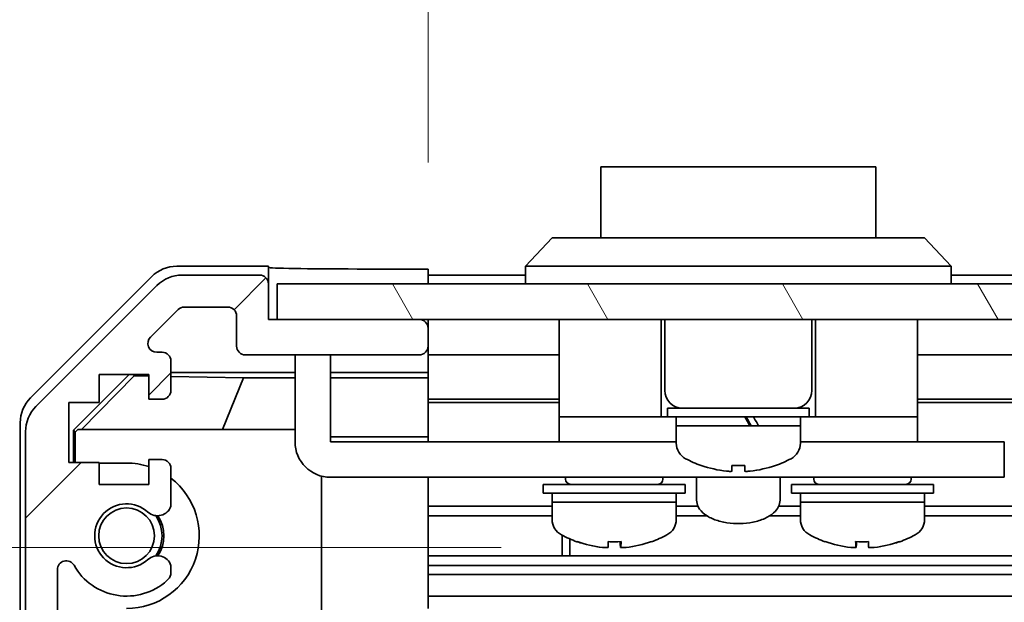
# Model space of a CAD drawing. Units: millimetres. Extents: x 0 to 5319, y -8 to 1124.
# Drawn here: x 1862 to 1918, y 128 to 161 of the extents above; entities that cross this region are included whole.
import ezdxf

# ---------------------------------------------------------------- set-up
doc = ezdxf.new("R2010")
doc.units = ezdxf.units.MM
doc.header["$LTSCALE"] = 4
doc.layers.get('Defpoints').update_dxf_attribs({"lineweight": 25})
for name, color, linetype, lineweight in [('Dimension (ISO)', 7, 'Continuous', 18), ('Hatch (ISO)', 1, 'Continuous', 18), ('Visible (ISO)', 7, 'Continuous', 35)]:
    doc.layers.add(name, color=color, linetype=linetype, lineweight=lineweight)
doc.styles.add('Note Text (TK)', font='MS PGothic.ttf')
doc.dimstyles.new('Default - Method 1b (TK)', dxfattribs={"dimscale": 4, "dimtxt": 2.5, "dimasz": 2.5, "dimexe": 1, "dimexo": 1.5, "dimgap": 1, "dimtad": 1, "dimtoh": 1, "dimrnd": 1e-08, "dimdsep": 46, "dimtxsty": 'Note Text (TK)', "dimcen": 0.09, "dimdle": 5, "dimclrd": 100, "dimclre": 100, "dimclrt": 7, "dimadec": 1, "dimazin": 1, "dimtfac": 1, "dimtmove": 0, "dimatfit": 3, "dimfxl": 0, "dimtolj": 1, "dimlwd": -1, "dimlwe": -1, "dimarcsym": 0})

# ---------------------------------------------------------------- blocks, each defined once
blk = doc.blocks.new('*D32')
at = {"layer": 'Defpoints', "color": 0, "transparency": 16777216}
for p in [(1895.362, 131.275), (1845.123, 87.58), (1876.23, 87.58)]:
    blk.add_point(p, dxfattribs=at)
at = {"layer": 'Dimension (ISO)', "color": 100, "transparency": 16777216}
for p, q in [((1889.362, 131.275), (1841.123, 131.275)), ((1845.123, 123.275), (1845.123, 95.58)), ((1870.23, 87.58), (1841.123, 87.58))]:
    blk.add_line(p, q, dxfattribs=at)
for points in [[(1843.79, 123.275), (1846.457, 123.275), (1845.123, 131.275)], [(1843.79, 95.58), (1846.457, 95.58), (1845.123, 87.58)]]:
    blk.add_solid(points, dxfattribs=at)
at = {"layer": 'Dimension (ISO)', "color": 7, "transparency": 16777216, "insert": (1836.169, 100.495), "char_height": 8, "attachment_point": 4, "rotation": 90, "style": 'Note Text (TK)'}
blk.add_mtext('\\A1;(43)', dxfattribs=at)
blk = doc.blocks.new('*D38')
at = {"layer": 'Defpoints', "color": 0, "transparency": 16777216}
for p in [(1989.23, 165.417), (1885.23, 146.973), (1989.23, 144.13)]:
    blk.add_point(p, dxfattribs=at)
at = {"layer": 'Dimension (ISO)', "color": 100, "transparency": 16777216}
for p, q in [((1885.23, 152.973), (1885.23, 169.417)), ((1989.23, 150.13), (1989.23, 169.417)), ((1893.23, 165.417), (1981.23, 165.417))]:
    blk.add_line(p, q, dxfattribs=at)
for points in [[(1893.23, 166.75), (1893.23, 164.083), (1885.23, 165.417)], [(1981.23, 166.75), (1981.23, 164.083), (1989.23, 165.417)]]:
    blk.add_solid(points, dxfattribs=at)
at = {"layer": 'Dimension (ISO)', "color": 7, "transparency": 16777216, "insert": (1797.639, 174.917), "char_height": 8, "attachment_point": 4, "style": 'Note Text (TK)'}
blk.add_mtext('\\A1;開閉パネル有効寸法 / Open-closing panel MAX dim. 104', dxfattribs=at)

msp = doc.modelspace()

# ---------------------------------------------------------------- hatches: boundary and pattern name
at = {"layer": 'Hatch (ISO)'}
h = msp.add_hatch(dxfattribs=at)
h.set_pattern_fill('ANSI31', color=256, scale=76.2, style=0)
h.set_pattern_definition([(45, (1530.5, -24), (-6.7352, 6.7352), [])])
edge = h.paths.add_edge_path()
edge.add_ellipse((1864.5304, 93.5582), major_axis=(-2, 0), ratio=1, start_angle=0, end_angle=45)
edge.add_line((1863.1162, 92.1439), (1869.9446, 85.3155))
edge.add_ellipse((1871.3588, 86.7297), major_axis=(-1.4142, -1.4142), ratio=1, start_angle=0, end_angle=45)
edge.add_line((1871.3588, 84.7297), (1879.7304, 84.7297))
edge.add_ellipse((1879.7304, 85.2297), major_axis=(0, -0.5), ratio=1, start_angle=0, end_angle=90)
edge.add_line((1880.2304, 85.2297), (1880.2304, 85.4297))
edge.add_ellipse((1879.7304, 85.4297), major_axis=(0.5, 0), ratio=1, start_angle=0, end_angle=90)
edge.add_line((1879.7304, 85.9297), (1876.2304, 85.9297))
edge.add_line((1876.2304, 85.9297), (1876.2304, 87.5797))
edge.add_line((1876.2304, 87.5797), (1876.2804, 87.5797))
edge.add_line((1876.2804, 87.5797), (1881.7304, 87.5797))
edge.add_ellipse((1881.7304, 88.0797), major_axis=(0, -0.5), ratio=1, start_angle=0, end_angle=90)
edge.add_line((1882.2304, 88.0797), (1882.2304, 88.2797))
edge.add_ellipse((1881.7304, 88.2797), major_axis=(0.5, 0), ratio=1, start_angle=0, end_angle=90)
edge.add_line((1881.7304, 88.7797), (1875.4549, 88.7797))
edge.add_ellipse((1875.4549, 88.2797), major_axis=(0, 0.5), ratio=1, start_angle=0, end_angle=48.36646)
edge.add_line((1875.0812, 88.6119), (1873.3796, 86.6975))
edge.add_ellipse((1873.0059, 87.0297), major_axis=(0.3737, -0.3322), ratio=1, start_angle=311.63354, end_angle=360, ccw=False)
edge.add_line((1873.0059, 86.5297), (1871.4831, 86.5297))
edge.add_ellipse((1871.4831, 87.0297), major_axis=(0, -0.5), ratio=1, start_angle=315, end_angle=360, ccw=False)
edge.add_line((1871.1295, 86.6762), (1869.5795, 88.2262))
edge.add_ellipse((1869.9331, 88.5797), major_axis=(-0.3536, -0.3536), ratio=1, start_angle=225, end_angle=360, ccw=False)
edge.add_line((1869.9331, 89.0797), (1870.2304, 89.0797))
edge.add_ellipse((1870.2304, 89.5797), major_axis=(0, -0.5), ratio=1, start_angle=0, end_angle=90)
edge.add_line((1870.7304, 89.5797), (1870.7304, 91.2297))
edge.add_ellipse((1870.2304, 91.2297), major_axis=(0.5, 0), ratio=1, start_angle=0, end_angle=90)
edge.add_line((1870.2304, 91.7297), (1869.4804, 91.7297))
edge.add_line((1869.4804, 91.7297), (1869.4804, 90.3297))
edge.add_line((1869.4804, 90.3297), (1866.6804, 90.3297))
edge.add_line((1866.6804, 90.3297), (1866.6804, 91.7297))
edge.add_line((1866.6804, 91.7297), (1864.9804, 91.7297))
edge.add_line((1864.9804, 91.7297), (1864.9804, 95.1297))
edge.add_line((1864.9804, 95.1297), (1866.6804, 95.1297))
edge.add_line((1866.6804, 95.1297), (1866.6804, 96.5297))
edge.add_line((1866.6804, 96.5297), (1869.4804, 96.5297))
edge.add_line((1869.4804, 96.5297), (1869.4804, 95.1297))
edge.add_line((1869.4804, 95.1297), (1870.2304, 95.1297))
edge.add_ellipse((1870.2304, 95.6297), major_axis=(0, -0.5), ratio=1, start_angle=0, end_angle=90)
edge.add_line((1870.7304, 95.6297), (1870.7304, 97.757))
edge.add_ellipse((1869.9728, 97.5), major_axis=(0.7576, 0.2571), ratio=1, start_angle=0, end_angle=113.33589)
edge.add_ellipse((1868.2304, 99.4297), major_axis=(1.2063, -1.336), ratio=1, start_angle=95.84043, end_angle=360, ccw=False)
edge.add_ellipse((1869.9728, 101.3595), major_axis=(-0.5361, -0.5938), ratio=1, start_angle=0, end_angle=113.33589)
edge.add_line((1870.7304, 101.1024), (1870.7305, 101.6166))
edge.add_ellipse((1869.9728, 101.3595), major_axis=(0.7577, 0.2571), ratio=1, start_angle=0, end_angle=29.17631)
edge.add_ellipse((1868.2304, 99.4297), major_axis=(2.2786, 2.5236), ratio=1, start_angle=0, end_angle=102.75926)
edge.add_ellipse((1864.8301, 101.3395), major_axis=(0.4357, -0.2447), ratio=1, start_angle=209.32053, end_angle=360, ccw=False)
edge.add_line((1864.3304, 101.3395), (1864.3304, 130.02))
edge.add_ellipse((1864.8301, 130.02), major_axis=(-0.4997, 0), ratio=1, start_angle=209.32053, end_angle=360, ccw=False)
edge.add_ellipse((1868.2304, 131.9297), major_axis=(-2.9645, -1.665), ratio=1, start_angle=0, end_angle=102.75926)
edge.add_ellipse((1869.9728, 130), major_axis=(0.5362, -0.5939), ratio=1, start_angle=0, end_angle=29.17631)
edge.add_line((1870.7305, 129.7429), (1870.7304, 130.257))
edge.add_ellipse((1869.9728, 130), major_axis=(0.7576, 0.2571), ratio=1, start_angle=0, end_angle=113.33589)
edge.add_ellipse((1868.2304, 131.9297), major_axis=(1.2063, -1.336), ratio=1, start_angle=95.84043, end_angle=360, ccw=False)
edge.add_ellipse((1869.9728, 133.8595), major_axis=(-0.5361, -0.5938), ratio=1, start_angle=0, end_angle=113.33589)
edge.add_line((1870.7304, 133.6024), (1870.7304, 135.7297))
edge.add_ellipse((1870.2304, 135.7297), major_axis=(0.5, 0), ratio=1, start_angle=0, end_angle=90)
edge.add_line((1870.2304, 136.2297), (1869.4804, 136.2297))
edge.add_line((1869.4804, 136.2297), (1869.4804, 134.8297))
edge.add_line((1869.4804, 134.8297), (1866.6804, 134.8297))
edge.add_line((1866.6804, 134.8297), (1866.6804, 136.0612))
edge.add_line((1866.6804, 136.0612), (1864.9804, 136.0612))
edge.add_line((1864.9804, 136.0612), (1864.9804, 139.4432))
edge.add_line((1864.9804, 139.4432), (1866.6804, 139.4432))
edge.add_line((1866.6804, 139.4432), (1866.6804, 141.0297))
edge.add_line((1866.6804, 141.0297), (1869.4804, 141.0297))
edge.add_line((1869.4804, 141.0297), (1869.4804, 139.6297))
edge.add_line((1869.4804, 139.6297), (1870.2304, 139.6297))
edge.add_ellipse((1870.2304, 140.1297), major_axis=(0, -0.5), ratio=1, start_angle=0, end_angle=90)
edge.add_line((1870.7304, 140.1297), (1870.7304, 141.7797))
edge.add_ellipse((1870.2304, 141.7797), major_axis=(0.5, 0), ratio=1, start_angle=0, end_angle=90)
edge.add_line((1870.2304, 142.2797), (1869.9331, 142.2797))
edge.add_ellipse((1869.9331, 142.7797), major_axis=(0, -0.5), ratio=1, start_angle=225, end_angle=360, ccw=False)
edge.add_line((1869.5795, 143.1333), (1871.1295, 144.6833))
edge.add_ellipse((1871.4831, 144.3297), major_axis=(-0.3536, 0.3536), ratio=1, start_angle=315, end_angle=360, ccw=False)
edge.add_line((1871.4831, 144.8297), (1873.9304, 144.8297))
edge.add_ellipse((1873.9304, 144.3297), major_axis=(0, 0.5), ratio=1, start_angle=270, end_angle=360, ccw=False)
edge.add_line((1874.4304, 144.3297), (1874.4304, 142.6297))
edge.add_ellipse((1874.9304, 142.6297), major_axis=(-0.5, 0), ratio=1, start_angle=0, end_angle=90)
edge.add_line((1874.9304, 142.1297), (1884.7304, 142.1297))
edge.add_ellipse((1884.7304, 142.6297), major_axis=(0, -0.5), ratio=1, start_angle=0, end_angle=90)
edge.add_line((1885.2304, 142.6297), (1885.2304, 143.6297))
edge.add_ellipse((1884.7304, 143.6297), major_axis=(0.5, 0), ratio=1, start_angle=0, end_angle=90)
edge.add_line((1884.7304, 144.1297), (1876.7304, 144.1297))
edge.add_line((1876.7304, 144.1297), (1876.2304, 144.1297))
edge.add_line((1876.2304, 144.1297), (1876.2304, 146.1297))
edge.add_ellipse((1875.7304, 146.1297), major_axis=(0.5, 0), ratio=1, start_angle=0, end_angle=90)
edge.add_line((1875.7304, 146.6297), (1871.3588, 146.6297))
edge.add_ellipse((1871.3588, 144.6297), major_axis=(0, 2), ratio=1, start_angle=0, end_angle=45)
edge.add_line((1869.9446, 146.0439), (1863.1162, 139.2155))
edge.add_ellipse((1864.5304, 137.8013), major_axis=(-1.4142, 1.4142), ratio=1, start_angle=0, end_angle=45)
edge.add_line((1862.5304, 137.8013), (1862.5304, 93.5582))
h = msp.add_hatch(dxfattribs=at)
h.set_pattern_fill('ANSI31', color=256, scale=76.2, angle=75.00018, style=0)
h.set_pattern_definition([(120.0002, (1530.5, -24), (-8.24888, -4.76253), [])])
h.paths.add_polyline_path([(1997.7304, 144.1297), (1997.7304, 146.1297), (1876.7304, 146.1297), (1876.7304, 144.1297), (1884.7304, 144.1297), (1989.7304, 144.1297)])

# ---------------------------------------------------------------- linework, layer by layer
at = {"layer": 'Visible (ISO)'}
for p, q in [((1910.4804, 152.7297), (1894.9804, 152.7297)), ((1894.9804, 148.7297), (1894.9804, 152.7297)), ((1910.4804, 152.7297), (1910.4804, 148.7297)), ((1890.7304, 147.1297), (1892.2304, 148.7297)), ((1892.2304, 148.7297), (1893.2304, 148.7297)), ((1912.2304, 148.7297), (1893.2304, 148.7297)), ((1912.2304, 148.7297), (1913.2304, 148.7297)), ((1914.7304, 147.1297), (1913.2304, 148.7297)), ((1876.2304, 147.1297), (1871.06, 147.1297)), ((1875.7304, 146.6297), (1871.3588, 146.6297)), ((1876.2304, 146.1297), (1876.2304, 147.1297)), ((1881.2304, 146.9726), (1885.2304, 146.9726)), ((1885.2304, 146.9726), (1885.2304, 146.1297)), ((1890.7304, 146.6297), (1885.2304, 146.6297)), ((1893.2304, 147.1297), (1890.7304, 147.1297)), ((1890.7304, 146.1297), (1890.7304, 147.1297)), ((1893.2304, 147.1297), (1912.2304, 147.1297)), ((1914.7304, 147.1297), (1912.2304, 147.1297)), ((1914.7304, 146.1297), (1914.7304, 147.1297)), ((1982.7304, 146.6297), (1914.7304, 146.6297)), ((1862.8161, 139.7142), (1869.646, 146.5441)), ((1869.9446, 146.0439), (1863.1162, 139.2155)), ((1876.2304, 144.1297), (1876.2304, 146.1297)), ((1997.7304, 146.1297), (1876.7304, 146.1297)), ((1876.7304, 146.1297), (1876.7304, 144.1297)), ((1869.5795, 143.1333), (1871.1295, 144.6833)), ((1871.4831, 144.8297), (1873.9304, 144.8297)), ((1874.4304, 144.3297), (1874.4304, 142.6297)), ((1884.7304, 144.1297), (1876.2304, 144.1297)), ((1876.7304, 144.1297), (1997.7304, 144.1297)), ((1885.2304, 143.6297), (1885.2304, 144.1297)), ((1892.6304, 144.1297), (1892.6304, 138.6297)), ((1898.3804, 144.1297), (1898.3804, 138.6297)), ((1898.5804, 144.1297), (1898.5804, 140.1297)), ((1906.8804, 144.1297), (1906.8804, 140.1297)), ((1907.0804, 144.1297), (1907.0804, 138.6297)), ((1912.8304, 144.1297), (1912.8304, 138.6297)), ((1885.2304, 142.6297), (1885.2304, 143.6297)), ((1870.2304, 142.2797), (1869.9331, 142.2797)), ((1885.2304, 141.1288), (1885.2304, 142.6297)), ((1870.7304, 140.1297), (1870.7304, 141.7797)), ((1874.9304, 142.1297), (1884.7304, 142.1297)), ((1877.7304, 141.7297), (1877.7304, 142.1297)), ((1877.7304, 141.7297), (1877.7304, 137.2297)), ((1879.7304, 142.1297), (1879.7304, 141.7297)), ((1879.7304, 137.2297), (1879.7304, 141.7297)), ((1892.6304, 142.1297), (1885.2304, 142.1297)), ((1985.0304, 142.1297), (1912.8304, 142.1297)), ((1870.7304, 141.1288), (1877.7304, 141.1288)), ((1879.7304, 141.1288), (1885.2304, 141.1288)), ((1885.2304, 141.1288), (1885.2304, 140.8757)), ((1865.2309, 137.885), (1868.3756, 141.0297)), ((1865.6884, 137.9297), (1868.659, 140.9444)), ((1866.6804, 139.4432), (1866.6804, 141.0297)), ((1866.6804, 141.0297), (1869.4804, 141.0297)), ((1868.5737, 141.0297), (1868.659, 140.9444)), ((1868.659, 140.9444), (1869.4804, 140.9301)), ((1869.4804, 141.0297), (1869.4804, 139.6297)), ((1870.7304, 140.9083), (1874.8166, 140.8369)), ((1873.6332, 137.9297), (1874.8166, 140.8369)), ((1874.8166, 140.8369), (1877.7304, 140.8369)), ((1879.7304, 140.8369), (1885.2304, 140.8369)), ((1885.2304, 140.8757), (1885.2304, 140.1297)), ((1885.2304, 139.6297), (1885.2304, 140.1297)), ((1864.9804, 136.0612), (1864.9804, 139.4432)), ((1864.9804, 139.4432), (1866.6804, 139.4432)), ((1869.4804, 139.6297), (1870.2304, 139.6297)), ((1892.6304, 139.6297), (1885.2304, 139.6297)), ((1885.2304, 139.6297), (1885.2304, 137.5009)), ((1892.6304, 139.4432), (1885.2304, 139.4432)), ((1989.2304, 139.6297), (1912.8304, 139.6297)), ((1989.2304, 139.4432), (1912.8304, 139.4432)), ((1898.7304, 139.1297), (1906.7304, 139.1297)), ((1898.7304, 139.1297), (1898.7304, 138.6297)), ((1906.7304, 139.1297), (1906.7304, 138.6297)), ((1862.2304, 93.0593), (1862.2304, 138.3001)), ((1892.6304, 138.6297), (1892.6304, 137.2297)), ((1892.6304, 138.6297), (1897.6304, 138.6297)), ((1897.8804, 138.6297), (1897.6304, 138.6297)), ((1897.8804, 138.6297), (1898.3804, 138.6297)), ((1898.7304, 138.6297), (1898.3804, 138.6297)), ((1898.7304, 138.6297), (1906.7304, 138.6297)), ((1899.2304, 138.6297), (1899.2304, 138.1297)), ((1906.2304, 138.6297), (1906.2304, 138.1297)), ((1907.0804, 138.6297), (1906.7304, 138.6297)), ((1907.0804, 138.6297), (1907.5804, 138.6297)), ((1907.8304, 138.6297), (1907.5804, 138.6297)), ((1907.8304, 138.6297), (1912.8304, 138.6297)), ((1912.8304, 138.6297), (1912.8304, 137.2297)), ((1862.5304, 137.8013), (1862.5304, 93.5582)), ((1865.2309, 136.0612), (1865.2309, 137.885)), ((1865.3356, 137.7803), (1865.2309, 137.885)), ((1865.485, 137.9297), (1865.3356, 137.7803)), ((1865.3356, 137.7803), (1865.3356, 136.0612)), ((1865.485, 137.9297), (1877.7304, 137.9297)), ((1899.2304, 138.1297), (1903.3836, 138.1297)), ((1906.2304, 138.1297), (1899.2304, 138.1297)), ((1899.2304, 137.1593), (1899.2304, 138.1297)), ((1903.8669, 138.1297), (1906.2304, 138.1297)), ((1906.2304, 137.1593), (1906.2304, 138.1297)), ((1885.2304, 137.5009), (1879.7304, 137.5009)), ((1879.7304, 137.2297), (1892.6304, 137.2297)), ((1885.2304, 137.5009), (1885.2304, 137.2297)), ((1892.6304, 137.2297), (1894.1304, 137.2297)), ((1899.2304, 137.2297), (1894.1304, 137.2297)), ((1911.3304, 137.2297), (1906.2304, 137.2297)), ((1911.3304, 137.2297), (1912.8304, 137.2297)), ((1912.8304, 137.2297), (1916.7304, 137.2297)), ((1917.7304, 137.2297), (1916.7304, 137.2297)), ((1917.7304, 137.2297), (1917.7304, 135.2297)), ((1866.6804, 136.0612), (1864.9804, 136.0612)), ((1866.6804, 134.8297), (1866.6804, 136.0612)), ((1870.2304, 136.2297), (1869.4804, 136.2297)), ((1869.4804, 136.2297), (1869.4804, 134.8297)), ((1866.6804, 136.0297), (1868.2304, 136.0297)), ((1870.7304, 133.6024), (1870.7304, 135.7297)), ((1900.6304, 135.9023), (1900.6304, 135.8913)), ((1902.3704, 135.9023), (1902.3704, 135.5749)), ((1903.0904, 135.5749), (1903.0904, 135.9023)), ((1904.8304, 135.8913), (1904.8304, 135.9023)), ((1879.2304, 135.2932), (1879.2304, 125.9297)), ((1916.7304, 135.2297), (1879.7304, 135.2297)), ((1885.2304, 135.2297), (1885.2304, 135.1793)), ((1885.2304, 135.1793), (1885.2304, 127.8297)), ((1892.9804, 135.2297), (1892.9804, 135.1297)), ((1898.4804, 135.2297), (1898.4804, 135.1297)), ((1900.3804, 135.2297), (1900.3804, 133.9434)), ((1905.0804, 135.2297), (1905.0804, 133.9434)), ((1906.9804, 135.2297), (1906.9804, 135.1297)), ((1912.4804, 135.2297), (1912.4804, 135.1297)), ((1916.7304, 135.2297), (1917.7304, 135.2297)), ((1869.4804, 134.8297), (1866.6804, 134.8297)), ((1891.7304, 134.8297), (1899.7304, 134.8297)), ((1891.7304, 134.8297), (1891.7304, 134.3297)), ((1899.7304, 134.8297), (1899.7304, 134.3297)), ((1905.7304, 134.8297), (1913.7304, 134.8297)), ((1905.7304, 134.8297), (1905.7304, 134.3297)), ((1913.7304, 134.8297), (1913.7304, 134.3297)), ((1891.7304, 134.3297), (1899.7304, 134.3297)), ((1892.2304, 134.3297), (1892.2304, 133.8297)), ((1899.2304, 133.8297), (1892.2304, 133.8297)), ((1892.2304, 132.8593), (1892.2304, 133.8297)), ((1892.2304, 133.8297), (1899.2304, 133.8297)), ((1899.2304, 134.3297), (1899.2304, 133.8297)), ((1899.2304, 132.8593), (1899.2304, 133.8297)), ((1905.7304, 134.3297), (1913.7304, 134.3297)), ((1906.2304, 134.3297), (1906.2304, 133.8297)), ((1913.2304, 133.8297), (1906.2304, 133.8297)), ((1906.2304, 132.8593), (1906.2304, 133.8297)), ((1906.2304, 133.8297), (1913.2304, 133.8297)), ((1913.2304, 134.3297), (1913.2304, 133.8297)), ((1913.2304, 132.8593), (1913.2304, 133.8297)), ((1892.2304, 133.6024), (1885.2304, 133.6024)), ((1900.4536, 133.6024), (1899.2304, 133.6024)), ((1906.2304, 133.6024), (1905.0072, 133.6024)), ((1989.2304, 133.6024), (1913.2304, 133.6024)), ((1892.2304, 133.0595), (1885.2304, 133.0595)), ((1900.9535, 133.0595), (1899.2304, 133.0595)), ((1906.2304, 133.0595), (1904.5073, 133.0595)), ((1989.2304, 133.0595), (1913.2304, 133.0595)), ((1892.8009, 130.8), (1892.8009, 131.955)), ((1893.2304, 131.7489), (1893.2304, 130.8)), ((1896.0992, 131.6011), (1896.0992, 131.2745)), ((1909.363, 131.6013), (1909.363, 131.2745)), ((1989.2304, 130.8), (1885.2304, 130.8)), ((1864.3304, 101.3395), (1864.3304, 130.02)), ((1870.7305, 129.7429), (1870.7304, 130.257)), ((1989.2304, 130.257), (1885.2304, 130.257)), ((1989.2304, 129.7429), (1885.2304, 129.7429)), ((1989.2304, 128.5296), (1885.2304, 128.5296))]:
    msp.add_line(p, q, dxfattribs=at)
msp.add_circle((1868.2304, 131.9297), 1.5706, dxfattribs=at)
for centre, radius, start, end in [((1871.3588, 144.6297), 2, 90, 135), ((1875.7304, 146.1297), 0.5, 0, 90), ((1871.4831, 144.3297), 0.5, 90, 135), ((1873.9304, 144.3297), 0.5, 0, 90), ((1884.7304, 143.6297), 0.5, 0, 90), ((1869.9331, 142.7797), 0.5, 135, 270), ((1870.2304, 141.7797), 0.5, 0, 90), ((1874.9304, 142.6297), 0.5, 180, 270), ((1884.7304, 142.6297), 0.5, 270, 0), ((1870.2304, 140.1297), 0.5, 270, 0), ((1899.5804, 140.1297), 1, 180, 270), ((1905.8804, 140.1297), 1, 270, 0), ((1864.5304, 137.8013), 2, 135, 180), ((1879.7304, 137.2297), 2, 180, 270), ((1900.2304, 137.1593), 1, 180, 241.73213), ((1905.2304, 137.1593), 1, 298.26787, 0), ((1870.2304, 135.7297), 0.5, 0, 90), ((1902.7304, 141.8085), 6.2788, 241.73213, 250.4603), ((1902.7304, 141.8085), 6.2788, 289.5397, 298.26787), ((1868.2304, 131.9297), 4.1, 72.24917, 90), ((1902.7304, 141.8085), 6.2684, 250.42679, 263.95617), ((1902.7304, 141.8085), 5.9172, 266.51198, 273.48802), ((1902.7304, 141.8085), 6.2684, 276.04383, 289.57321), ((1868.2304, 131.9297), 4.1, 270, 52.42813), ((1893.2804, 135.1297), 0.3, 180, 270), ((1898.1804, 135.1297), 0.3, 270, 0), ((1907.2804, 135.1297), 0.3, 180, 270), ((1912.1804, 135.1297), 0.3, 270, 0), ((1868.2304, 131.9297), 1.8, 47.92021, 312.07979), ((1869.9728, 133.8595), 0.8, 227.92021, 341.2561), ((1868.2304, 131.9297), 2, 325.40515, 34.59485), ((1868.2304, 131.9297), 2.1, 327.43867, 32.56133), ((1893.2304, 132.8593), 1, 180, 241.73213), ((1898.2304, 132.8593), 1, 298.26787, 0), ((1907.2304, 132.8593), 1, 180, 241.73213), ((1912.2304, 132.8593), 1, 298.26787, 0), ((1895.7304, 137.5085), 6.2788, 241.73213, 250.45845), ((1895.7304, 137.5085), 6.2788, 289.54155, 298.26787), ((1909.7304, 137.5085), 6.2788, 241.73213, 250.459), ((1909.7304, 137.5085), 6.2788, 289.541, 298.26787), ((1864.8301, 130.02), 0.4997, 29.32053, 180), ((1869.9728, 130), 0.8, 18.7439, 132.07979), ((1868.2304, 131.9297), 3.4001, 209.32053, 312.07979), ((1869.9728, 130), 0.8001, 312.07979, 341.2561)]:
    msp.add_arc(centre, radius, start, end, dxfattribs=at)
for centre, major_axis, ratio, start_param, end_param in [((1871.0606, 145.1294), (-1.4146, 1.4146), 0.9996955, 5.4979394, 6.2831853), ((1881.2304, 147.0599), (-5, 0), 0.0174551, 0, 1.5707963), ((1864.2307, 138.2995), (-1.4146, 1.4146), 0.9996955, 0, 0.7852459), ((1902.7304, 137.6967), (-3.4333, 6.0499), 0.11239, 4.7201832, 4.8032151), ((1902.7304, 138.5627), (-1.8638, 3.2842), 0.11239, 4.5167322, 4.6690505), ((1902.7304, 138.5627), (-3.4333, 6.0499), 0.1123903, 4.6486936, 4.6597439), ((1900.0452, 138.5626), (7.1671, -11.999), 0.2219761, 1.4032089, 1.4389907), ((1893.6306, 137.5085), (0, -5.9172), 0.0134775, 6.2784017, 6.3440627), ((1895.7255, 137.5085), (0, -6.2684), 0.9999092, 5.9430821, 6.1777006), ((1895.7353, 137.5085), (0, -6.2684), 0.9999092, 5.9415683, 6.1777006), ((1895.3704, 137.5085), (0, -6.2684), 0.0134775, 0.1054847, 0.341617), ((1895.7021, 137.5085), (0, -5.9172), 0.9999092, 6.2318698, 6.2879689), ((1895.7587, 137.5085), (0, -5.9172), 0.9999092, 6.222308, 6.3440627), ((1896.0904, 137.5085), (0, -6.2684), 0.0134775, 5.9430821, 6.1777006), ((1896.0904, 137.5085), (0, -6.2684), 0.0134775, 0.1054847, 0.341617), ((1895.7353, 137.5085), (0, -6.2684), 0.9999092, 0.1054847, 0.341617), ((1897.8302, 137.5085), (0, -5.9172), 0.0134775, 6.2318698, 6.3440627), ((1907.6305, 137.5085), (0, -5.9172), 0.0113144, 6.222308, 6.3360328), ((1909.7263, 137.5085), (0, -6.2684), 0.999936, 5.9415683, 6.1777006), ((1909.7066, 137.5085), (0, -5.9172), 0.999936, 6.222308, 6.3440627), ((1909.3704, 137.5085), (0, -6.2684), 0.0113144, 5.9415683, 6.1777006), ((1909.3704, 137.5085), (0, -6.2684), 0.0113144, 0.1054847, 0.3403288), ((1909.7542, 137.5085), (0, -5.9172), 0.999936, 6.2791696, 6.3360328), ((1910.0904, 137.5085), (0, -6.2684), 0.0113144, 5.9415683, 6.1777006), ((1909.7263, 137.5085), (0, -6.2684), 0.999936, 0.1054847, 0.341617), ((1909.7345, 137.5085), (0, -6.2684), 0.999936, 0.1054847, 0.3403288), ((1911.8303, 137.5085), (0, -5.9172), 0.0113144, 6.222308, 6.287201)]:
    msp.add_ellipse(centre, major_axis=major_axis, ratio=ratio, start_param=start_param, end_param=end_param, dxfattribs=at)
for points, knots in [([(1902.0704, 135.5749), (1902.1079, 135.5709), (1902.1481, 135.5675), (1902.222, 135.5629), (1902.2558, 135.5618), (1902.3092, 135.5618), (1902.3323, 135.5629), (1902.3629, 135.5675), (1902.3704, 135.5709), (1902.3704, 135.5749)], [0.090915983, 0.090915983, 0.090915983, 0.090915983, 0.102243003, 0.102243003, 0.113570023, 0.113570023, 0.124897044, 0.124897044, 0.136224064, 0.136224064, 0.136224064, 0.136224064]), ([(1903.0904, 135.5749), (1903.0904, 135.5709), (1903.0979, 135.5675), (1903.1285, 135.5629), (1903.1516, 135.5618), (1903.205, 135.5618), (1903.2388, 135.5629), (1903.3127, 135.5675), (1903.3529, 135.5709), (1903.3904, 135.5749)], [0.045605383, 0.045605383, 0.045605383, 0.045605383, 0.056932403, 0.056932403, 0.068259423, 0.068259423, 0.079586444, 0.079586444, 0.090913464, 0.090913464, 0.090913464, 0.090913464]), ([(1905.0804, 133.9434), (1905.0804, 133.815), (1905.049, 133.6876), (1904.9297, 133.4406), (1904.836, 133.3241), (1904.5826, 133.0963), (1904.4118, 132.9914), (1904.0176, 132.8153), (1903.7919, 132.7459), (1903.3176, 132.6508), (1903.0697, 132.6244), (1902.5732, 132.6143), (1902.3247, 132.6301), (1901.8471, 132.703), (1901.6181, 132.7602), (1901.1976, 132.9153), (1901.0068, 133.0136), (1900.6877, 133.2522), (1900.5574, 133.3932), (1900.4144, 133.6779), (1900.3804, 133.8101), (1900.3804, 133.9434)], [3.1415927, 3.1415927, 3.1415927, 3.1415927, 3.3785661, 3.3785661, 3.6491077, 3.6491077, 3.983123, 3.983123, 4.3311236, 4.3311236, 4.6715625, 4.6715625, 5.0086828, 5.0086828, 5.3477854, 5.3477854, 5.6938064, 5.6938064, 6.0371412, 6.0371412, 6.2831853, 6.2831853, 6.2831853, 6.2831853]), ([(1895.2824, 131.2618), (1895.2805, 131.2618), (1895.2785, 131.2618), (1895.2502, 131.2618), (1895.2167, 131.2629), (1895.1432, 131.2675), (1895.1032, 131.2709), (1895.0656, 131.2749)], [0.021804123, 0.021804123, 0.021804123, 0.021804123, 0.02265404, 0.02265404, 0.033981061, 0.033981061, 0.045308081, 0.045308081, 0.045308081, 0.045308081]), ([(1895.0753, 131.2749), (1895.1129, 131.2709), (1895.1531, 131.2675), (1895.2274, 131.2629), (1895.2616, 131.2618), (1895.3157, 131.2618), (1895.3392, 131.2629), (1895.3708, 131.2675), (1895.3788, 131.2709), (1895.3793, 131.2749)], [0.136521366, 0.136521366, 0.136521366, 0.136521366, 0.147848386, 0.147848386, 0.159175406, 0.159175406, 0.170502427, 0.170502427, 0.181829447, 0.181829447, 0.181829447, 0.181829447]), ([(1896.1784, 131.2618), (1896.1763, 131.2618), (1896.1742, 131.2618), (1896.1451, 131.2618), (1896.1216, 131.2629), (1896.09, 131.2675), (1896.082, 131.2709), (1896.0815, 131.2749)], [0.067409506, 0.067409506, 0.067409506, 0.067409506, 0.068259423, 0.068259423, 0.079586444, 0.079586444, 0.090913464, 0.090913464, 0.090913464, 0.090913464]), ([(1896.0993, 131.2749), (1896.0988, 131.2709), (1896.1057, 131.2675), (1896.1353, 131.2629), (1896.1579, 131.2618), (1896.2106, 131.2618), (1896.2441, 131.2629), (1896.3176, 131.2675), (1896.3576, 131.2709), (1896.3952, 131.2749)], [0.090915983, 0.090915983, 0.090915983, 0.090915983, 0.102243003, 0.102243003, 0.113570023, 0.113570023, 0.124897044, 0.124897044, 0.136224064, 0.136224064, 0.136224064, 0.136224064]), ([(1909.0664, 131.2749), (1909.1039, 131.2709), (1909.144, 131.2675), (1909.2176, 131.2629), (1909.2511, 131.2618), (1909.3039, 131.2618), (1909.3266, 131.2629), (1909.3564, 131.2675), (1909.3634, 131.2709), (1909.363, 131.2749)], [0.136521366, 0.136521366, 0.136521366, 0.136521366, 0.147848386, 0.147848386, 0.159175406, 0.159175406, 0.170502427, 0.170502427, 0.181829447, 0.181829447, 0.181829447, 0.181829447]), ([(1909.3779, 131.2749), (1909.3775, 131.2709), (1909.3695, 131.2675), (1909.3381, 131.2629), (1909.3146, 131.2618), (1909.2859, 131.2618), (1909.2842, 131.2618), (1909.2824, 131.2618)], [0, 0, 0, 0, 0.01132702, 0.01132702, 0.02265404, 0.02265404, 0.023367994, 0.023367994, 0.023367994, 0.023367994]), ([(1910.0829, 131.2749), (1910.0833, 131.2709), (1910.0913, 131.2675), (1910.1227, 131.2629), (1910.1462, 131.2618), (1910.2002, 131.2618), (1910.2342, 131.2629), (1910.3085, 131.2675), (1910.3487, 131.2709), (1910.3863, 131.2749)], [0.090915983, 0.090915983, 0.090915983, 0.090915983, 0.102243003, 0.102243003, 0.113570023, 0.113570023, 0.124897044, 0.124897044, 0.136224064, 0.136224064, 0.136224064, 0.136224064]), ([(1910.3944, 131.2749), (1910.3569, 131.2709), (1910.3168, 131.2675), (1910.2432, 131.2629), (1910.2097, 131.2618), (1910.1816, 131.2618), (1910.18, 131.2618), (1910.1784, 131.2618)], [0.045605383, 0.045605383, 0.045605383, 0.045605383, 0.056932403, 0.056932403, 0.068259423, 0.068259423, 0.068973377, 0.068973377, 0.068973377, 0.068973377])]:
    msp.add_open_spline(points, degree=3, knots=knots, dxfattribs=at)

# ---------------------------------------------------------------- dimensions: what is measured, and where the dimension line sits
at = {"layer": 'Dimension (ISO)', "color": 100}
for base, p1, p2, angle, text, override, picture, middle in [((1989.2304, 165.4166), (1885.2304, 146.9726), (1989.2304, 144.1297), 180, '開閉パネル有効寸法 / Open-closing panel MAX dim. <>', {"dimtxt": 2, "dimasz": 2, "dimgap": 1, "dimtoh": 0, "dimdec": 2, "dimtp": 0, "dimtm": 0, "dimtdec": 2, "dimtofl": 0, "dimatfit": 1}, '*D38', (1937.2304, 165.4166)), ((1845.1233, 87.5797), (1895.3615, 131.2749), (1876.2304, 87.5797), 90, '(<>)', {"dimtxt": 2, "dimasz": 2, "dimgap": 1, "dimtoh": 0, "dimdec": 0, "dimlfac": 0.98409, "dimtp": 0, "dimtm": 0, "dimtdec": 2, "dimtofl": 0, "dimatfit": 1}, '*D32', (1845.1233, 109.4273))]:
    dim = msp.add_linear_dim(base=base, p1=p1, p2=p2, angle=angle, text=text, dimstyle='Default - Method 1b (TK)', override=override, dxfattribs=at)
    dim.commit()
    dim.dimension.update_dxf_attribs({"geometry": picture, "text_midpoint": middle, "dimtype": 160})

doc.saveas('drawing.dxf')
